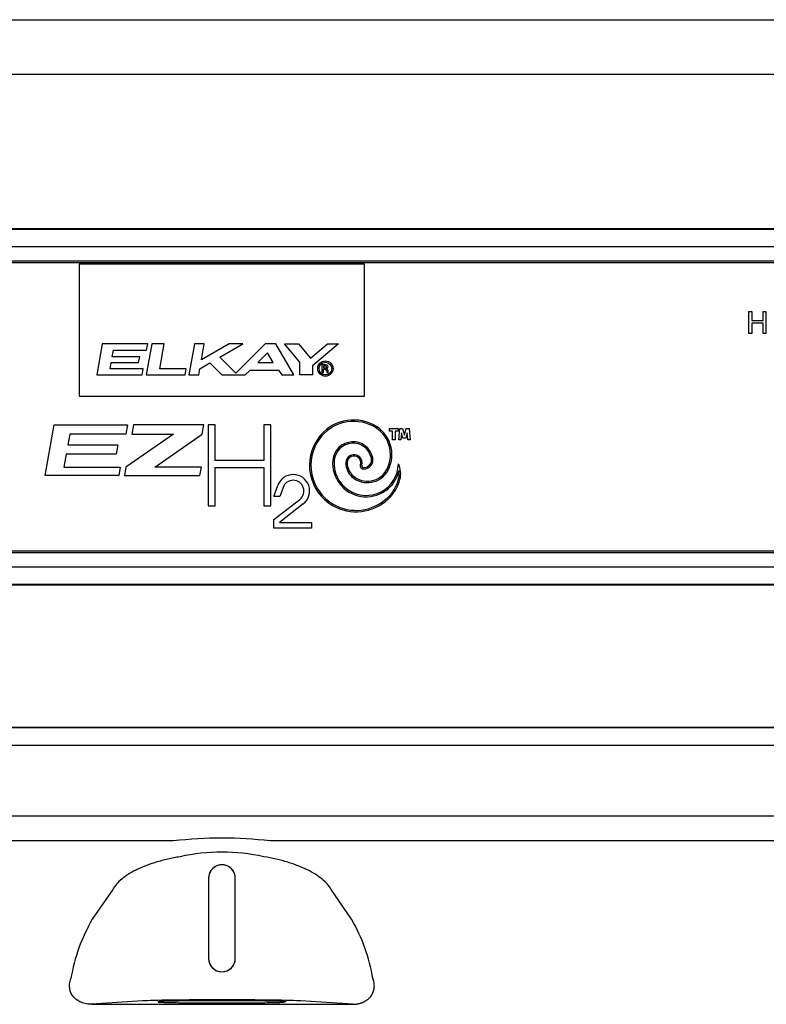
# Model space of a CAD drawing. Units: inches. Extents: x -1.8 to 0.66, y 0 to 2.61.
# Drawn here: x -0.05 to 0.3, y 2.15 to 2.61 of the extents above; entities that cross this region are included whole.
import ezdxf

# ---------------------------------------------------------------- set-up
doc = ezdxf.new("R2010")
doc.units = ezdxf.units.IN
doc.header["$MEASUREMENT"] = 0
doc.layers.add('DV1_20', color=7, linetype='Continuous')
doc.layers.add('DV1_Default', color=7, linetype='Continuous')

# ---------------------------------------------------------------- blocks, each defined once
blk = doc.blocks.new('LZSTLDDWSLK_FRONT')
at = {"layer": 'DV1_20', "color": 7, "linetype": 'Continuous'}
for p, q in [((-0.5421968878319046, 2.609494804751601), (0.6328971195530393, 2.609494804751602)), ((0.6332520392065804, 2.583828138084935), (-0.5425518074854443, 2.583828138084934)), ((-0.3770308208715547, 2.278687506239153), (0.4677406605428693, 2.278673426714462)), ((0.4677406609238104, 2.27869628347482), (-0.3770308204906083, 2.27871036299951)), ((0.4677405218461508, 2.270351513925997), (-0.3770309595701011, 2.270365593450687)), ((-0.3640377960214107, 2.237462740670994), (0.4547373574685274, 2.237449094418436)), ((0.02276010801726081, 2.225710136277806), (-0.3640379917906946, 2.225716582912804)), ((0.454737161699232, 2.225702936660247), (0.06793906159126539, 2.225709383295245)), ((0.03909929500032439, 2.208321575591778), (0.03909867000032463, 2.170821575596984)), ((0.03909929500032439, 2.208321575591778), (0.03910810281313504, 2.208321579501389)), ((0.03910810281313504, 2.208321579501389), (0.0391074828695861, 2.170821579511174)), ((0.05158985712946285, 2.170821371471682), (0.05159048718591341, 2.208321371461746)), ((0.05159929499858906, 2.208321367258444), (0.05159048718591341, 2.208321371461746)), ((0.05159866999858886, 2.170821367263652), (0.05159929499858862, 2.208321367258444)), ((-0.005672800208464501, 2.203083465270332), (-0.01521161154271544, 2.189095959007018)), ((0.1059095601549043, 2.189093941057966), (0.09637121557882677, 2.203081764536735)), ((0.03909867000032508, 2.170821575596984), (0.03910748286958698, 2.170821579511174)), ((0.05159866999858886, 2.170821367263652), (0.0515898571294624, 2.170821371471682)), ((0.008423860657756688, 2.15094058852599), (-0.0155682107155104, 2.149372526412838)), ((-0.0155682107155104, 2.149372526412838), (0.04536322967364148, 2.149354263267619)), ((0.04536322966290074, 2.149354263533254), (0.1062648352744464, 2.149370495890921)), ((0.106264835274446, 2.149370495890921), (0.08227281662454677, 2.150939357710056))]:
    blk.add_line(p, q, dxfattribs=at)
for centre, radius, start, end in [((0.04534632033692532, 2.029841719583269), 0.1971663603289713, 83.42018401610854, 96.57790612457416), ((0.04534801799498389, 2.131701203068222), 0.08879387635057585, 77.27682853623895, 102.7212616044444), ((0.04534929499945672, 2.208321471422659), 0.006250000000000006, 359.9990450928163, 179.9990450478631), ((0.04534929500054963, 2.20832153696582), 0.006241192187558368, 359.9984806292415, 179.9996095123334), ((0.0573197840224493, 2.147303058854312), 0.08371051215829708, 150.0492699357716, 170.322361221939), ((0.03337677026356189, 2.147303458084157), 0.08371051353686575, 9.675728648902142, 29.94882010165844), ((0.04534866999945697, 2.170821471430321), 0.006250000000000009, 179.9990450703683, 359.9990450703275), ((0.04534866999842802, 2.170821409710316), 0.006241187131151453, 179.9984411823651, 359.9996489590404)]:
    blk.add_arc(centre, radius, start, end, dxfattribs=at)
blk.add_ellipse((0.04534833577301622, 2.150767884978046), major_axis=(0.0382179977821378, -6.369666296308682e-07), ratio=0.01745507223163417, start_param=0.26091567227932, end_param=2.880676981310415, dxfattribs=at)
for points, knots in [([(0.02579487871719666, 2.218315446826075), (0.0238048708595695, 2.217980773773752), (0.02187748976200377, 2.217597502972787), (0.01907854361955819, 2.216951052659534), (0.01816095943522811, 2.216723611255093), (0.01635680219758484, 2.216244634574601), (0.01547033462228953, 2.215992983091648), (0.01117325100495536, 2.214691898235047), (0.008113498412740672, 2.213503386650994), (0.004735367746238506, 2.211842834750869), (0.004080716411035912, 2.211500859893166), (0.002830359524096604, 2.210806504381704), (0.002233441667108149, 2.210453645822775), (0.0005248616818853691, 2.209378536110782), (-0.0005049017116629528, 2.208639805883615), (-0.002352459877371427, 2.207119618004554), (-0.003170239637457328, 2.2063381575035), (-0.004591694200015706, 2.204732011802745), (-0.005189630286082991, 2.203913301691482), (-0.005672800208464501, 2.203083465270332)], [0, 0, 0, 0, 0.1250000000000003, 0.1250000000000003, 0.1875000000000013, 0.1875000000000013, 0.2500000000000023, 0.2500000000000023, 0.5000000000000058, 0.5000000000000058, 0.5625000000000068, 0.5625000000000068, 0.6250000000000077, 0.6250000000000077, 0.7500000000000051, 0.7500000000000051, 0.8750000000000026, 0.8750000000000026, 1, 1, 1, 1]), ([(0.09637121557882677, 2.203081764536735), (0.09540400145916372, 2.204743066280936), (0.09399577974965778, 2.206338563837228), (0.09121232482724251, 2.208632029977025), (0.09016493575642714, 2.20938338516243), (0.0878748987280149, 2.210822892189864), (0.08663116690379491, 2.211513183781479), (0.08394391255076661, 2.212834225635984), (0.08250043804406415, 2.213464989967453), (0.08017702737223198, 2.214364061347476), (0.07937581288490891, 2.214655831823841), (0.07774148964789784, 2.215215543234755), (0.076905791966702, 2.215484527865977), (0.07263515929218656, 2.216775438435406), (0.06892816715742045, 2.217637893191536), (0.06490404440336528, 2.218314795006648)], [0, 0, 0, 0, 0.2499999999999989, 0.2499999999999989, 0.3749999999999983, 0.3749999999999983, 0.4999999999999978, 0.4999999999999978, 0.6249999999999972, 0.6249999999999972, 0.6874999999999977, 0.6874999999999977, 0.7499999999999982, 0.7499999999999982, 1, 1, 1, 1]), ([(-0.0155682107155104, 2.149372526412838), (-0.0168756753624808, 2.149368543309216), (-0.01786289429219634, 2.149524175003911), (-0.01958974189962648, 2.149945036505597), (-0.02032226092810019, 2.150221000793866), (-0.02229884942200133, 2.151190784449566), (-0.0233284942135632, 2.152027902348464), (-0.02493697379880988, 2.154088217314721), (-0.02550461105404356, 2.155321846634068), (-0.02594794896399844, 2.158154450679373), (-0.02580918685970923, 2.159758821299246), (-0.02519945652270428, 2.161375186826137)], [0, 0, 0, 0, 0.125, 0.125, 0.25, 0.25, 0.5, 0.5, 0.75, 0.75, 1, 1, 1, 1]), ([(0.106264835274446, 2.149370495890921), (0.1064493006838951, 2.149371950795142), (0.1068145496089166, 2.149374831563973), (0.1073600113087707, 2.149406039715558), (0.1078953506988536, 2.14945666710358), (0.1084200847181775, 2.149528177959636), (0.1089333807251567, 2.149619687039594), (0.1094345299121695, 2.149730885854973), (0.1099228248117026, 2.14986128167616), (0.1103975922094338, 2.150010398203838), (0.1108581854475008, 2.150177724944326), (0.1113039873703467, 2.150362732444695), (0.1117344104753806, 2.150564870305103), (0.1121488977623368, 2.150783569806157), (0.1125469233616267, 2.151018245438177), (0.1129279929895786, 2.151268296725903), (0.1132916447217691, 2.151533110375913), (0.1136374478434194, 2.151812061145717), (0.1139650081339427, 2.152104517690241), (0.1142739479603425, 2.15240982951169), (0.1145639809039585, 2.152727385249062), (0.1149604642056681, 2.153209376129258), (0.1154173667388401, 2.153877666328372), (0.1158658263462988, 2.154744587717307), (0.1162012142261504, 2.155648925727641), (0.1164238361246426, 2.156581779515587), (0.116534641780778, 2.157534703586387), (0.1165357442446564, 2.158500130434222), (0.1164279167669235, 2.159469561662588), (0.1162202246888033, 2.160441044502126), (0.1160062124348542, 2.161057009552818), (0.1158964812590235, 2.161372835249875)], [0, 0, 0, 0, 0.0238163759699825, 0.04715738168393757, 0.07005579887876388, 0.0925463447008557, 0.1146656568950274, 0.1364522461621286, 0.157946411681798, 0.1791901168808598, 0.2002268240767534, 0.2211012885903478, 0.2418593151823306, 0.2625474820318945, 0.2832128397034081, 0.3039025943766241, 0.3246637858161721, 0.3455429709655058, 0.3665859236129765, 0.3878373593530094, 0.4093406932182295, 0.4311378351224794, 0.4836917482159189, 0.5381403177890063, 0.5948777485935309, 0.6542526753108573, 0.716569482793603, 0.7820915701303947, 0.851045615554663, 0.9236261501451395, 1, 1, 1, 1]), ([(0.04534834000420318, 2.151021756198247), (0.0433892079216216, 2.151021788850448), (0.04143012421882553, 2.151018453496518), (0.03758714817852127, 2.151005174625303), (0.03570335085148901, 2.150995231436455), (0.0320833463501069, 2.150969118689294), (0.03034722867366968, 2.150952949776666), (0.02708931045407637, 2.150915006651756), (0.02556759045691503, 2.150893233377609), (0.0227969584892258, 2.150844918007963), (0.02154811501744502, 2.150818377107053), (0.01937124313438332, 2.150761546225147), (0.01844326854224221, 2.150731257649413), (0.01694381270948053, 2.150668095234247), (0.0163723685401389, 2.150635222956562), (0.01560795200441856, 2.150568156304466), (0.0154149985368357, 2.15053396358805), (0.01541499796352586, 2.150499565006507), (0.01541500467970636, 2.150499363202575), (0.01541501811467194, 2.150499161398694)], [0, 0, 0, 0, 0.1249078608828456, 0.1249078608828456, 0.2498157217656909, 0.2498157217656909, 0.3747235826485362, 0.3747235826485362, 0.4996314435313818, 0.4996314435313818, 0.6245393044142273, 0.6245393044142273, 0.7494471652970723, 0.7494471652970723, 0.874355026179918, 0.874355026179918, 0.9992628870627636, 0.9992628870627636, 1, 1, 1, 1]), ([(0.01561590104744903, 2.150439346218106), (0.01570870683493553, 2.150425426160251), (0.01583354358668254, 2.150411570661869), (0.01637236402440045, 2.150364278751876), (0.01694380709768373, 2.15033138742606), (0.01844326082419823, 2.150268175029089), (0.01937123440620736, 2.150237855520832), (0.02154810439369248, 2.150180952076648), (0.02279694698008372, 2.15015436954755), (0.02556757733572379, 2.15010596182362), (0.02708929660625969, 2.150084137825386), (0.03034721355927772, 2.150046086103332), (0.03208333069578284, 2.15002985932007), (0.03570333432473172, 2.150003625906106), (0.03758713131927616, 2.149993619923976), (0.04143010691481619, 2.149980212953654), (0.04338919049781476, 2.149976812296793), (0.0453483225879272, 2.14997677964469), (0.04730745467803921, 2.149976746992587), (0.04926653837330441, 2.149980082346463), (0.05310951441360867, 2.149993361217591), (0.05499331174063915, 2.150003304406483), (0.05861331624202393, 2.150029417153644), (0.06034943391845893, 2.150045586066327), (0.06360735213805446, 2.150083529191128), (0.06512907213521357, 2.150105302465373), (0.06789970410290591, 2.150153617834931), (0.06914854757468669, 2.150180158735929), (0.07132541945774484, 2.150236989617747), (0.07225339404988684, 2.150267278193535), (0.07363485231188438, 2.150325470131131), (0.07414000184856784, 2.150352997516227), (0.07451201842784805, 2.150381064644597)], [0, 0, 0, 0, 0.02875031577785367, 0.02875031577785367, 0.09891407009379806, 0.09891407009379806, 0.1690778244097422, 0.1690778244097422, 0.2392415787256867, 0.2392415787256867, 0.3094053330416313, 0.3094053330416313, 0.3795690873575754, 0.3795690873575754, 0.4497328416735198, 0.4497328416735198, 0.5198965959894642, 0.5198965959894642, 0.5198965959894642, 0.5900603503054087, 0.5900603503054087, 0.6602241046213533, 0.6602241046213533, 0.7303878589372974, 0.7303878589372974, 0.8005516132532419, 0.8005516132532419, 0.8707153675691862, 0.8707153675691862, 0.9408791218851303, 0.9408791218851303, 0.9999999999999999, 0.9999999999999999, 0.9999999999999999, 0.9999999999999999]), ([(0.07528166431289529, 2.1504986938243), (0.07528166452070773, 2.150498718893724), (0.07528166462482311, 2.15049874396315), (0.07528166519518731, 2.150532965810273), (0.07508871286746732, 2.150567164958452), (0.0743242985677286, 2.150634257091061), (0.07375285549444577, 2.150667148416868), (0.07225340176793216, 2.15073036081386), (0.0713254281859248, 2.150760680322063), (0.06914855819843568, 2.150817583766333), (0.06789971561204489, 2.150844166295345), (0.06512908525640748, 2.150892574019362), (0.06360736598587069, 2.150914398017497), (0.06034944903285044, 2.15095244973966), (0.05861333189634665, 2.150968676522868), (0.05499332826739955, 2.150994909936832), (0.05310953127285378, 2.151004915918918), (0.04926655567731375, 2.151018322889326), (0.04730747208678432, 2.151021723546046), (0.04534834000420318, 2.151021756198247)], [0, 0, 0, 0, 9.162826822432361e-05, 9.162826822432361e-05, 0.1250801747346958, 0.1250801747346958, 0.2500687212011687, 0.2500687212011687, 0.3750572676676402, 0.3750572676676402, 0.5000458141341118, 0.5000458141341118, 0.6250343606005841, 0.6250343606005841, 0.7500229070670557, 0.7500229070670557, 0.8750114535335285, 0.8750114535335285, 1, 1, 1, 1])]:
    blk.add_open_spline(points, degree=3, knots=knots, dxfattribs=at)
at = {"layer": 'DV1_Default', "color": 7, "linetype": 'Continuous'}
for p, q in [((-0.412999884139432, 2.511908138084935), (0.5036667825272341, 2.511908138084935)), ((-0.412999884139432, 2.51166691557756), (0.5036667825272341, 2.51166691557756)), ((0.5036667825272341, 2.503345002787939), (-0.412999884139432, 2.503345002787939)), ((-0.412999884139432, 2.496845533226021), (0.503666782527235, 2.496845533226021)), ((0.5036667825272345, 2.495846903691266), (-0.4129998841394324, 2.495846903691266)), ((0.1120001158605679, 2.495241471418268), (-0.0213332174727654, 2.495241471418268)), ((-0.02133321747276584, 2.495241471418268), (-0.02133321747276584, 2.43360996840242)), ((0.1120001158605679, 2.43360996840242), (0.1120001158605679, 2.495241471418268)), ((0.2914496164240234, 2.462904775644698), (0.2914496164240234, 2.473121485827465)), ((0.2914496164240234, 2.473121485827465), (0.2928005302621437, 2.473121485827465)), ((0.2928005302621433, 2.473121485827465), (0.2928005302621433, 2.468926185566368)), ((0.2980887809148847, 2.468926185566368), (0.2980887809148847, 2.473121485827465)), ((0.2980887809148847, 2.473121485827465), (0.2994464832647541, 2.473121485827465)), ((0.2994464832647545, 2.473121485827465), (0.2994464832647545, 2.462904775644698)), ((0.2928005302621433, 2.468926185566368), (0.2980887809148847, 2.468926185566368)), ((0.2928005302621433, 2.467717830474985), (0.2928005302621433, 2.462904775644698)), ((0.2980887809148847, 2.467717830474985), (0.2928005302621433, 2.467717830474985)), ((0.2980887809148847, 2.462904775644698), (0.2980887809148847, 2.467717830474985)), ((0.2928005302621433, 2.462904775644698), (0.291449616424023, 2.462904775644698)), ((0.2994464832647545, 2.462904775644698), (0.2980887809148851, 2.462904775644698)), ((-0.01059432399079707, 2.457997216268229), (-0.0131573749819327, 2.443461431779449)), ((0.01067027942832954, 2.457997216268229), (-0.01059432399079707, 2.457997216268229)), ((0.01257579924663821, 2.457997216268229), (0.01001274825550258, 2.443461431779449)), ((0.01016480875029879, 2.455130549601563), (0.01067027942832999, 2.45799721626823)), ((0.01843893714912559, 2.457997216268229), (0.01257579924663821, 2.457997216268229)), ((0.01638690417375432, 2.446359558961749), (0.01843893714912559, 2.45799721626823)), ((0.03246006383904687, 2.457997216268232), (0.02989701284791124, 2.44346143177945)), ((0.03709903934425318, 2.457997216268232), (0.03246006383904643, 2.457997216268232)), ((0.04877062677945965, 2.457997216268232), (0.03577617230513441, 2.450494864479506)), ((0.03577617230513441, 2.450494864479506), (0.03709903934425274, 2.457997216268232)), ((0.04436596792971548, 2.451759461695892), (0.05517007577414867, 2.457997216268231)), ((0.05517007577414867, 2.457997216268232), (0.04877062677946009, 2.457997216268232)), ((0.06551004523111992, 2.457997216268232), (0.05181912929424826, 2.44430630033136)), ((0.07057470148033129, 2.457997216268232), (0.06551004523112036, 2.457997216268232)), ((0.0789669405678124, 2.44346143177945), (0.07057470148033174, 2.457997216268232)), ((0.08170422630682284, 2.449420116343219), (0.0745071849231751, 2.457997216268232)), ((0.07450718492317465, 2.457997216268232), (0.08106983064965734, 2.457997216268232)), ((0.08106983064965734, 2.457997216268232), (0.08670609261189144, 2.451280180825937)), ((0.086706092611891, 2.451280180825937), (0.09471114373182798, 2.457997216268232)), ((0.0997848668887058, 2.457997216268232), (0.08762604834053267, 2.447794756108908)), ((0.09471114373182843, 2.457997216268232), (0.09978486688870536, 2.457997216268232)), ((-0.005861380929247151, 2.451968887391228), (-0.005303894577678658, 2.455130549601563)), ((-0.005303894577678658, 2.455130549601563), (0.01016480875029879, 2.455130549601563)), ((0.06658515877013826, 2.453864682749617), (0.06204437920010619, 2.449323903179585)), ((0.06920677907722705, 2.449323903179585), (0.06658515877013826, 2.453864682749617)), ((-0.006850456875019173, 2.446359558961749), (-0.00633843604412121, 2.449263373391287)), ((-0.00633843604412121, 2.449263373391287), (0.006453968826729994, 2.449263373391287)), ((0.006931023941604497, 2.451968887391228), (-0.005861380929246707, 2.451968887391228)), ((0.006453968826729994, 2.449263373391287), (0.006931023941604053, 2.451968887391228)), ((0.03505085364641847, 2.446381377956897), (0.0397185863078624, 2.449076294665488)), ((0.03971858630786196, 2.449076294665488), (0.04533344919390103, 2.44346143177945)), ((0.05181912929424826, 2.44430630033136), (0.04436596792971503, 2.451759461695893)), ((0.06204437920010664, 2.449323903179585), (0.06920677907722794, 2.449323903179585)), ((0.08170422630682284, 2.44346143177945), (0.08170422630682284, 2.44942011634322)), ((0.09404434947051055, 2.4481927566765), (0.09208107692912026, 2.4481927566765)), ((0.09208107692911982, 2.4481927566765), (0.09208107692911982, 2.444542612094912)), ((-0.01315737498193226, 2.44346143177945), (0.008107228437194358, 2.44346143177945)), ((0.008618246452958722, 2.446359558961749), (-0.006850456875018729, 2.446359558961749)), ((0.008107228437193914, 2.44346143177945), (0.008618246452957834, 2.44635955896175)), ((0.01001274825550302, 2.44346143177945), (0.02814903397327262, 2.44346143177945)), ((0.02866005198903609, 2.446359558961749), (0.01638690417375388, 2.446359558961749)), ((0.02814903397327173, 2.44346143177945), (0.02866005198903565, 2.44635955896175)), ((0.02989701284791035, 2.44346143177945), (0.03453598835311711, 2.44346143177945)), ((0.03453598835311755, 2.44346143177945), (0.03505085364641847, 2.446381377956898)), ((0.04533344919390103, 2.44346143177945), (0.05618190779997034, 2.44346143177945)), ((0.05618190779997034, 2.44346143177945), (0.05848626089919273, 2.445765784878672)), ((0.05848626089919318, 2.445765784878672), (0.0717305628860383, 2.445765784878672)), ((0.0717305628860383, 2.445765784878672), (0.07334408829681083, 2.44346143177945)), ((0.07334408829681083, 2.44346143177945), (0.0789669405678124, 2.44346143177945)), ((0.08762604834053267, 2.44346143177945), (0.08170422630682284, 2.44346143177945)), ((0.08762604834053267, 2.447794756108908), (0.08762604834053267, 2.443461431779449)), ((0.09208107692911982, 2.444542612094912), (0.09274774359578641, 2.444542612094912)), ((0.09274774359578686, 2.447526090009833), (0.09274774359578686, 2.446800174243487)), ((0.09393567717882378, 2.447526090009833), (0.09274774359578686, 2.447526090009833)), ((0.09274774359578686, 2.446800174243487), (0.09393567717882378, 2.446800174243487)), ((0.09274774359578686, 2.444542612094912), (0.09274774359578686, 2.44613350757682)), ((0.09274774359578686, 2.446133507576819), (0.09360234384549004, 2.446133507576819)), ((0.09426901051215708, 2.44713350757682), (0.09426901051215708, 2.447192756676499)), ((0.09426901051215708, 2.445466840910153), (0.09426901051215708, 2.444542612094912)), ((0.09426901051215708, 2.444542612094912), (0.09493567717882367, 2.444542612094912)), ((0.09493567717882323, 2.444542612094912), (0.09493567717882323, 2.445603653617467)), ((-0.02133321747276584, 2.43360996840242), (0.1120001158605675, 2.43360996840242)), ((-0.03717819401438049, 2.39652402935341), (-0.03301946130229094, 2.420109374576133)), ((-0.03301946130229005, 2.420109374576133), (0.001289466378688875, 2.420109374576133)), ((-0.02574636139246689, 2.415833826455362), (-0.02663087381199425, 2.41081750725127)), ((0.0005355718876791649, 2.415833826455362), (-0.02574636139246689, 2.415833826455362)), ((0.02264853833225144, 2.415833826455362), (0.0005226033669565311, 2.400341080002725)), ((0.001289466378688431, 2.420109374576133), (0.0005355718876791649, 2.415833826455361)), ((0.004008287062841731, 2.420109374576133), (0.003254392571832465, 2.415833826455361)), ((0.003254392571832465, 2.415833826455362), (0.02264853833225189, 2.415833826455362)), ((0.03684478539936853, 2.420109374576133), (0.004008287062841731, 2.420109374576133)), ((0.01401164455601389, 2.400341080002725), (0.0360843145192562, 2.415796529899402)), ((0.0360843145192562, 2.415796529899402), (0.03684478539936897, 2.420109374576134)), ((0.04222471549814477, 2.420109374576133), (0.03893907789582229, 2.420109374576133)), ((0.03893907789582229, 2.420109374576133), (0.03893907789582229, 2.382287250113109)), ((0.04222471549814477, 2.403465377653409), (0.04222471549814477, 2.420109374576133)), ((0.06814005577772164, 2.420109374576133), (0.06487338911105489, 2.420109374576133)), ((0.06487338911105534, 2.420109374576133), (0.06487338911105534, 2.403465377653409)), ((0.06814005577772164, 2.38228725011311), (0.06814005577772164, 2.420109374576134)), ((0.1236432004295747, 2.418479068077409), (0.1276432004295747, 2.418479068077409)), ((0.1236432004295747, 2.417145734744076), (0.1236432004295747, 2.418479068077409)), ((0.1249765337629078, 2.417145734744076), (0.1236432004295747, 2.417145734744076)), ((0.1249765337629078, 2.413145734744075), (0.1249765337629078, 2.417145734744076)), ((0.1276432004295742, 2.417145734744076), (0.126309867096241, 2.417145734744076)), ((0.1263098670962406, 2.417145734744076), (0.1263098670962406, 2.413145734744075)), ((0.1276432004295742, 2.418479068077409), (0.1276432004295742, 2.417145734744076)), ((0.127936809147934, 2.413145734744075), (0.1284034153534055, 2.418479068077409)), ((0.1284034153534059, 2.418479068077409), (0.129734716658533, 2.41847906807741)), ((0.1292330162313253, 2.416487736256764), (0.1289406289854789, 2.413145734744075)), ((0.1299034153534055, 2.413985772671811), (0.1292330162313253, 2.416487736256765)), ((0.129734716658533, 2.418479068077409), (0.1305700820200726, 2.41536144210526)), ((0.1305700820200721, 2.415361442105261), (0.1314054473816113, 2.418479068077409)), ((0.1319071478088194, 2.416487736256764), (0.1312367486867392, 2.41398577267181)), ((0.1314054473816118, 2.418479068077409), (0.1327367486867388, 2.418479068077409)), ((0.1321995350546663, 2.413145734744075), (0.1319071478088198, 2.416487736256764)), ((0.1327367486867388, 2.418479068077409), (0.1332033548922102, 2.413145734744075)), ((0.1263098670962406, 2.413145734744075), (0.1249765337629074, 2.413145734744075)), ((0.128940628985478, 2.413145734744075), (0.1279368091479336, 2.413145734744075)), ((0.1312367486867392, 2.413985772671811), (0.129903415353406, 2.413985772671811)), ((0.1332033548922107, 2.413145734744075), (0.1321995350546663, 2.413145734744075)), ((-0.02663087381199425, 2.410817507251269), (-0.003197228867627189, 2.410817507251269)), ((-0.003197228867628077, 2.410817507251269), (-0.003975663073025437, 2.406402787494429)), ((-0.02740930801739205, 2.406402787494429), (-0.02847815059734238, 2.400341080002724)), ((-0.003975663073025437, 2.406402787494429), (-0.0274093080173925, 2.406402787494429)), ((0.06487338911105534, 2.403465377653409), (0.04222471549814477, 2.403465377653409)), ((-0.02847815059734282, 2.400341080002725), (-0.002196217317196769, 2.400341080002725)), ((-0.002196217317196769, 2.400341080002725), (-0.002869266333401566, 2.39652402935341)), ((0.0005226033669565311, 2.400341080002725), (-0.0001504456492482653, 2.39652402935341)), ((0.03573205377283628, 2.400341080002725), (0.01401164455601345, 2.400341080002725)), ((0.03505900475663148, 2.39652402935341), (0.03573205377283628, 2.400341080002725)), ((0.04222471549814477, 2.38228725011311), (0.04222471549814477, 2.400198710986743)), ((0.04222471549814477, 2.400198710986743), (0.06487338911105534, 2.400198710986743)), ((0.06487338911105534, 2.400198710986743), (0.06487338911105534, 2.38228725011311)), ((-0.002869266333401566, 2.39652402935341), (-0.03717819401438049, 2.39652402935341)), ((-0.0001504456492482653, 2.39652402935341), (0.03505900475663104, 2.39652402935341)), ((0.06962967983094392, 2.386695074070309), (0.07137867009878684, 2.391760225309826)), ((0.07389929850524579, 2.39088985553343), (0.0724508458119697, 2.386695074070308)), ((0.07245084581197014, 2.386695074070309), (0.06962967983094392, 2.386695074070309)), ((0.06962967983094392, 2.375884534281935), (0.08170378414398538, 2.385317858434657)), ((0.03893907789582229, 2.38228725011311), (0.04222471549814477, 2.38228725011311)), ((0.06487338911105534, 2.38228725011311), (0.06814005577772209, 2.38228725011311)), ((0.08334554807818773, 2.383216496425039), (0.07229634649761119, 2.374583914045759)), ((0.06962967983094392, 2.371808224272881), (0.06962967983094392, 2.375884534281935)), ((0.07229634649761119, 2.374583914045759), (0.07229634649761119, 2.374475119824826)), ((0.07229634649761119, 2.374475119824826), (0.08714362076909454, 2.374475119824826)), ((0.08714362076909365, 2.374475119824826), (0.08714362076909365, 2.371808224272881)), ((0.08714362076909365, 2.371808224272881), (0.06962967983094392, 2.371808224272881)), ((-0.412999884139432, 2.361302705811936), (0.503666782527235, 2.361302705811936)), ((0.5036667825272345, 2.360304076277181), (-0.4129998841394324, 2.360304076277181)), ((-0.412999884139432, 2.353804606715263), (0.5036667825272341, 2.353804606715263)), ((0.5036667825272341, 2.345482693925642), (-0.412999884139432, 2.345482693925642)), ((0.5036667825272341, 2.345241471418268), (-0.412999884139432, 2.345241471418268))]:
    blk.add_line(p, q, dxfattribs=at)
for radius in [0.003587206335953004, 0.002948193700513372]:
    blk.add_circle((0.09367216559288893, 2.446461277836516), radius, dxfattribs=at)
for centre, radius, start, end in [((0.0940724898861367, 2.44733002820284), 0.0008631872926865794, 270, 91.86820727775688), ((0.09360234384549049, 2.445466840910153), 0.0006666666666668964, 0, 90), ((0.09393567717882378, 2.4471927566765), 0.0003333333333333298, 0, 90), ((0.09393567717882378, 2.44713350757682), 0.0003333333333333025, 270, 0), ((0.0940724898861367, 2.445603653617466), 0.0008631872926866248, 0, 90), ((0.1068998620457071, 2.401965691219559), 0.02045155112228877, 63.24448476121914, 143.8581312433332), ((0.1068998620457071, 2.401965691219559), 0.01978488445562214, 63.24448476122027, 143.8581312433336), ((0.1090447668720178, 2.406220085468217), 0.01502038163403216, 332.5543299968194, 63.24448476121512), ((0.1090447668720178, 2.406220085468217), 0.0156870483006989, 332.554329996821, 63.24448476121974), ((0.1078962266026946, 2.401238013838976), 0.02168534879639696, 143.8581312433325, 239.7741787916739), ((0.1078962266026946, 2.401238013838976), 0.0210186821297302, 143.8581312433343, 239.7741787916688), ((0.1065477736529048, 2.402788503510454), 0.009466935158747806, 12.52657207167542, 174.4875868706171), ((0.1065477736529048, 2.402788503510454), 0.008800268492081114, 12.52657207167288, 174.4875868706158), ((0.1127324213931193, 2.402191637311056), 0.01568031724345212, 174.4875868706214, 347.7350392192589), ((0.1127324213931193, 2.402191637311056), 0.01501365057678535, 174.4875868706209, 359.1374968042614), ((0.1070049112289655, 2.402419504910698), 0.003825440268136625, 342.9902281950875, 180), ((0.1119145832648734, 2.402419504910698), 0.008735112304044872, 180, 227.9357630151267), ((0.1070049112289655, 2.402419504910698), 0.003158773601469996, 342.9902281950864, 180), ((0.1119145832648734, 2.402419504910698), 0.008068445637378205, 180, 227.9357630151245), ((0.1115029191890238, 2.403889444070747), 0.004390958661420677, 270, 12.52657207167362), ((0.1115029191890238, 2.403889444070747), 0.003724291994754, 270, 12.52657207166731), ((0.1184703780991376, 2.397314259971702), 0.010375078586882, 345.3247052152039, 26.63608593328565), ((0.113334025695139, 2.403992405520327), 0.01085379895869852, 227.9357630151237, 332.5543299968219), ((0.113334025695139, 2.403992405520327), 0.0101871322920318, 227.935763015125, 332.5543299968196), ((0.1115029191890238, 2.40104348698693), 0.001545001577604769, 162.9902281950786, 270), ((0.1115029191890238, 2.40104348698693), 0.0008783349109381637, 162.9902281950679, 270), ((0.1184703780991376, 2.397314259971702), 0.009708411920215319, 345.3247052152032, 9.165150673742168), ((0.07862547676735776, 2.389257912202691), 0.007666666666666626, 307.9999999999987, 160.9502718510053), ((0.07862547676735776, 2.389257912202691), 0.00500000000000015, 307.9999999999938, 160.9502718510204), ((0.1097346175356262, 2.399602018312646), 0.01873876910304911, 312.9883662115312, 345.3247052152032), ((0.1097346175356262, 2.399602018312646), 0.01940543576971587, 312.9883662115308, 345.3247052152036), ((0.1080167774370557, 2.401444926365945), 0.02192481757824936, 239.774178791673, 312.9883662115292), ((0.1080167774370557, 2.401444926365945), 0.02125815091158268, 239.7741787916679, 312.9883662115295)]:
    blk.add_arc(centre, radius, start, end, dxfattribs=at)

msp = doc.modelspace()

# ---------------------------------------------------------------- block references
msp.add_blockref('LZSTLDDWSLK_FRONT', (0, 0.0033132055233418))

doc.saveas('drawing.dxf')
